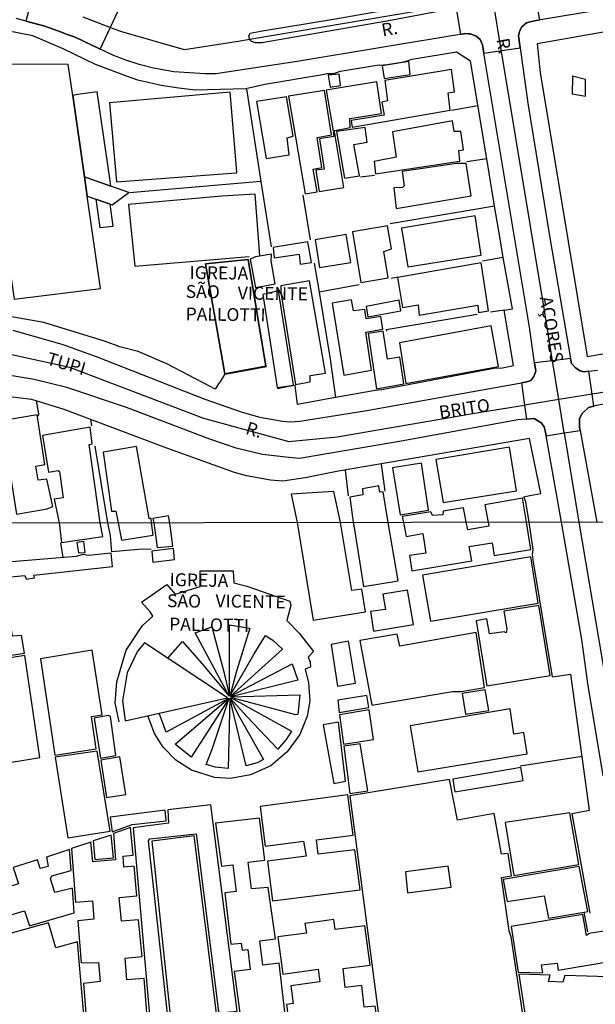
# Model space of a CAD drawing. Units: millimetres. Extents: x 183114 to 185533, y 1677027 to 1679829.
# Drawn here: x 183637 to 183749, y 1678624 to 1678816 of the extents above; entities that cross this region are included whole.
import ezdxf
from ezdxf.enums import TextEntityAlignment as Align

# ---------------------------------------------------------------- set-up
doc = ezdxf.new("R2010")
doc.units = ezdxf.units.MM
doc.header["$LTSCALE"] = 3
doc.header["$MEASUREMENT"] = 0
for name, color, linetype in [('V-AREA_VERDE', 90, 'Continuous'), ('V-CANTEIRO', 210, 'Continuous'), ('V-EDIFICACAO', 50, 'Continuous'), ('V-EDIFICACAO_IDENTIFICADA', 6, 'Continuous'), ('V-ESCADA', 121, 'Continuous'), ('V-LOTE', 1, 'Continuous'), ('V-NOME_DOS_LOGRADOUROS', 7, 'Continuous'), ('V-QUADRA', 1, 'Continuous'), ('V-TEMPLO', 4, 'Continuous'), ('V-TESTADA', 63, 'Continuous')]:
    doc.layers.add(name, color=color, linetype=linetype)
for name, color, linetype, plot in [('V-CRUZAMENTO', 1, 'Continuous', False), ('V-EIXO_DE_LOGRADOURO', 3, 'Continuous', False), ('X-LIMITE_1000', 7, 'Continuous', False)]:
    doc.layers.add(name, color=color, linetype=linetype, plot=plot)
doc.styles.get("Standard").update_dxf_attribs({"font": 'ARIAL.TTF'})

msp = doc.modelspace()

# ---------------------------------------------------------------- linework, layer by layer
at = {"layer": 'V-AREA_VERDE'}
msp.add_lwpolyline([(183747.15, 1678750.45), (183747.23, 1678750.01), (183804.61, 1678759.83), (183817.45, 1678762.27), (183811.39, 1678796.67), (183809.7, 1678808.81), (183807.43, 1678822.77), (183790.3, 1678820.23), (183778.77, 1678818.06), (183737.5, 1678810.83), (183738.08, 1678805.25)], close=True, dxfattribs=at)
at = {"layer": 'V-CANTEIRO'}
msp.add_lwpolyline([(183722.85, 1678819.82), (183722.95, 1678819.81), (183723.17, 1678819.51), (183723.34, 1678819.01), (183723.28, 1678818.71), (183723.2, 1678818.35), (183723.11, 1678818.27), (183722.73, 1678817.93), (183708.21, 1678815.24), (183683.89, 1678811.05), (183682.69, 1678811.01), (183681.91, 1678811.31), (183681.58, 1678811.62), (183681.57, 1678811.64), (183681.41, 1678812.31), (183681.55, 1678812.75), (183681.67, 1678812.89), (183683.65, 1678813.32), (183683.67, 1678813.32), (183698.22, 1678815.71), (183721.79, 1678819.92)], close=True, dxfattribs=at)
at = {"layer": 'V-CRUZAMENTO', "linetype": 'Continuous'}
msp.add_lwpolyline([(183654.169, 1678819.63), (183652.65, 1678821.16), (183651.21, 1678823.32), (183650.68, 1678824.94), (183650.43, 1678825.71), (183650.15, 1678828.07), (183650.137, 1678828.55), (183644.7, 1678828.4), (183644.52, 1678826.92), (183644.24, 1678826.41), (183643.93, 1678825.83), (183643.12, 1678824.85), (183642.71, 1678824.61), (183642.35, 1678824.4), (183641.23, 1678824.05), (183640.33, 1678824.01), (183638.014, 1678815.249), (183641.68, 1678814.28), (183644.95, 1678813.07), (183645.86, 1678812.73), (183647.56, 1678812.1), (183652.454, 1678809.79), (183656.5, 1678818.36)], close=True, dxfattribs=at)
msp.add_lwpolyline([(183721.717, 1678817.742), (183722.558, 1678812.632), (183723.64, 1678812.81), (183724.06, 1678812.79), (183724.52, 1678812.77), (183725.6, 1678812.31), (183726.41, 1678811.68), (183726.85, 1678810.63), (183727.12, 1678809.03), (183734.175, 1678810.018), (183734.11, 1678810.48), (183733.84, 1678812.39), (183734.12, 1678813.41), (183734.54, 1678814.14), (183735.45, 1678814.91), (183736.15, 1678815.09), (183736.98, 1678815.3), (183737.996, 1678815.47), (183737.107, 1678820.316)], dxfattribs=at)
at = {"layer": 'V-CRUZAMENTO'}
msp.add_lwpolyline([(183735.45, 1678737.84), (183736.92, 1678737.96), (183738.29, 1678737.08), (183738.85, 1678736.31), (183739.08, 1678735.57), (183739.26, 1678734.57), (183742.78, 1678735.13), (183745.86, 1678735.62), (183745.74, 1678736.28), (183745.74, 1678737.96), (183746.23, 1678738.91), (183747.51, 1678740.1), (183748.53, 1678740.38), (183748.19, 1678742.66), (183747.52, 1678747.13), (183746.58, 1678747.02), (183745.88, 1678747.2), (183744.93, 1678747.79), (183744.18, 1678748.67), (183744.01, 1678749.63), (183740.5, 1678749.19), (183737, 1678748.76), (183737.22, 1678747.16), (183736.85, 1678746.11), (183736.29, 1678745.34), (183735.48, 1678745.09), (183734.42, 1678744.9), (183735.05, 1678740.57), (183735.45, 1678737.84)], close=True, dxfattribs=at)
at = {"layer": 'V-EDIFICACAO'}
for points in [[(183707.85, 1678803.71), (183708.4, 1678799.73), (183707.29, 1678799.51), (183707.7, 1678796.93), (183701.32, 1678795.94), (183701.51, 1678794.61), (183720.59, 1678797.89), (183720.15, 1678801.28), (183721.4, 1678801.5), (183720.85, 1678805.81), (183707.85, 1678803.71)], [(183707.33, 1678806.55), (183707.7, 1678804.05), (183712.78, 1678804.89), (183712.49, 1678807.4), (183707.33, 1678806.55)], [(183696.83, 1678804.71), (183697.2, 1678802.39), (183699.22, 1678802.72), (183698.97, 1678804.93), (183696.83, 1678804.71)], [(183701.12, 1678802.62), (183696.46, 1678801.83), (183697.79, 1678793.88), (183701.1, 1678794.54), (183701.07, 1678796.31), (183707.18, 1678797.27), (183706.3, 1678803.42), (183701.12, 1678802.62)], [(183682.9, 1678799.59), (183684.75, 1678788.5), (183689.24, 1678789.23), (183688.83, 1678792.51), (183689.98, 1678792.88), (183688.69, 1678800.51), (183682.9, 1678799.59)], [(183689.09, 1678800.62), (183692.33, 1678781.65), (183694.66, 1678782.01), (183693.92, 1678786.43), (183695.61, 1678786.77), (183694.69, 1678792.62), (183697.49, 1678793.1), (183696.09, 1678801.72), (183689.09, 1678800.62)], [(183698.45, 1678793.77), (183700.03, 1678784.7), (183702.91, 1678785.15), (183701.84, 1678791.22), (183704.42, 1678791.7), (183704.05, 1678794.54), (183698.45, 1678793.77)], [(183709.32, 1678793.73), (183710.06, 1678788.76), (183705.75, 1678787.95), (183706.04, 1678785.51), (183722.47, 1678788.02), (183722.25, 1678790.08), (183723.17, 1678790.23), (183722.66, 1678793.8), (183721.37, 1678793.8), (183721, 1678795.87), (183709.32, 1678793.73)], [(183695.13, 1678792.37), (183696.02, 1678786.43), (183694.43, 1678786.25), (183695.06, 1678782.12), (183699.89, 1678782.86), (183698.08, 1678793.77), (183697.82, 1678793.73), (183697.93, 1678792.77), (183695.13, 1678792.37)], [(183711.23, 1678785.99), (183711.6, 1678783.19), (183711.31, 1678782.9), (183709.58, 1678782.79), (183710.06, 1678778.81), (183724.65, 1678781.24), (183723.69, 1678787.58), (183721.77, 1678787.54), (183711.23, 1678785.99)], [(183711.12, 1678774.98), (183712.34, 1678767.42), (183726.6, 1678769.75), (183725.42, 1678777.37), (183711.12, 1678774.98)], [(183701.58, 1678774.28), (183703.2, 1678764.4), (183708.47, 1678765.32), (183707.66, 1678770.41), (183709.13, 1678770.96), (183708.36, 1678775.42), (183701.58, 1678774.28)], [(183694.29, 1678772.73), (183695.13, 1678767.31), (183701.21, 1678768.31), (183700.33, 1678773.72), (183694.29, 1678772.73)], [(183692.89, 1678772.32), (183686.15, 1678771.18), (183686.29, 1678769.23), (183691.19, 1678769.93), (183691.38, 1678767.98), (183693.59, 1678768.31), (183692.89, 1678772.32)], [(183682.68, 1678769.41), (183681.65, 1678768.97), (183682.65, 1678763.41), (183686.48, 1678764.15), (183685.74, 1678768.64), (183685.81, 1678769.89), (183682.68, 1678769.41)], [(183672.92, 1678768.05), (183681.25, 1678768.9), (183684.67, 1678748.12), (183676.71, 1678746.65), (183672.92, 1678768.05), (183676.71, 1678746.65), (183684.67, 1678748.12), (183681.25, 1678768.9)], [(183710.31, 1678765.36), (183711.31, 1678759.54), (183714.33, 1678760.06), (183714.55, 1678758.07), (183725.93, 1678759.98), (183726.08, 1678758.58), (183728.03, 1678758.88), (183726.6, 1678768.2), (183710.31, 1678765.36)], [(183687.62, 1678763.78), (183687.58, 1678762.52), (183690.49, 1678744.55), (183693.33, 1678745.06), (183693.33, 1678746.31), (183696.31, 1678746.76), (183693.18, 1678764.73), (183687.62, 1678763.78)], [(183684.08, 1678762.05), (183686.92, 1678743.96), (183690.05, 1678744.43), (183687.18, 1678762.75), (183684.08, 1678762.05)], [(183697.57, 1678760.35), (183699.85, 1678746.39), (183705.23, 1678747.38), (183704.16, 1678754.75), (183707.44, 1678755.3), (183707.07, 1678757.77), (183704.2, 1678757.33), (183703.94, 1678759.17), (183701.73, 1678758.91), (183701.36, 1678761.05), (183697.57, 1678760.35)], [(183704.23, 1678759.76), (183704.53, 1678757.7), (183710.98, 1678758.88), (183710.65, 1678760.98), (183704.23, 1678759.76)], [(183710.72, 1678752.69), (183711.93, 1678744.73), (183729.95, 1678748.08), (183728.51, 1678756), (183710.72, 1678752.69)], [(183704.6, 1678754.46), (183706.26, 1678743.7), (183711.57, 1678744.66), (183710.76, 1678749.85), (183708.36, 1678749.52), (183707.55, 1678754.93), (183704.6, 1678754.46)], [(183633.31, 1678737.51), (183636.15, 1678719.35), (183642.16, 1678720.38), (183643.26, 1678720.82), (183642.08, 1678726.16), (183640.39, 1678725.98), (183639.95, 1678728.67), (183641.68, 1678729), (183640.17, 1678738.69), (183633.31, 1678737.51)], [(183641.2, 1678734.67), (183642.41, 1678727.49), (183644.26, 1678727.82), (183644.51, 1678727.63), (183645.25, 1678722.51), (183643.47, 1678722.26), (183644.45, 1678717.65), (183644.95, 1678713.86), (183653, 1678715), (183652.48, 1678717.66), (183650.3, 1678732.87), (183650.92, 1678733.01), (183650.52, 1678736.26), (183641.2, 1678734.67)], [(183659.55, 1678732.5), (183653.06, 1678731.39), (183654.68, 1678719.9), (183655.53, 1678719.93), (183655.98, 1678717.66), (183656.61, 1678714.3), (183662.79, 1678715.26), (183662.47, 1678717.67), (183662.35, 1678718.5), (183662.01, 1678718.53), (183659.55, 1678732.5)], [(183717.76, 1678729.99), (183719.19, 1678721.59), (183733.45, 1678723.88), (183732.09, 1678732.39), (183717.76, 1678729.99)], [(183709.36, 1678728.37), (183710.83, 1678719.23), (183716.32, 1678720.12), (183714.96, 1678729.29), (183709.36, 1678728.37)], [(183689.65, 1678723.25), (183690.79, 1678717.72), (183693.89, 1678698.7), (183704.06, 1678700.36), (183703.39, 1678704.73), (183701.4, 1678704.51), (183699.23, 1678717.73), (183697.9, 1678723.73), (183689.65, 1678723.25)], [(183703.53, 1678724.28), (183703.57, 1678723.07), (183701.03, 1678722.66), (183701.57, 1678718.73), (183701.64, 1678718.23), (183701.88, 1678716.73), (183703.72, 1678705.25), (183710.45, 1678706.35), (183708.48, 1678717.74), (183707.55, 1678723.66), (183706.85, 1678723.62), (183706.7, 1678724.83), (183703.53, 1678724.28)], [(183711.49, 1678717.75), (183712.03, 1678715), (183715.24, 1678715.55), (183715.83, 1678711.73), (183712.66, 1678711.28), (183713.1, 1678708.3), (183724.77, 1678710.25), (183724.29, 1678713.05), (183728.71, 1678713.79), (183729.15, 1678711.32), (183736.29, 1678712.46), (183735.39, 1678717.78), (183734.67, 1678722.44), (183727.3, 1678721.15), (183727.93, 1678717.77), (183728.07, 1678717.02), (183723.97, 1678716.31), (183723.7, 1678717.76), (183723.17, 1678720.56), (183719.19, 1678719.93), (183719.12, 1678719.23), (183717.13, 1678719.05), (183716.8, 1678719.82), (183711.23, 1678718.9), (183711.49, 1678717.75)], [(183662.71, 1678718.53), (183662.89, 1678717.68), (183663.57, 1678712.83), (183666.62, 1678713.12), (183666.11, 1678716.68), (183665.99, 1678717.56), (183665.82, 1678718.68), (183665.77, 1678719.01), (183662.71, 1678718.53)], [(183647.89, 1678713.82), (183648.26, 1678711.8), (183649.55, 1678711.91), (183649.29, 1678714.04), (183647.89, 1678713.82)], [(183662.5, 1678712.13), (183662.72, 1678710), (183666.92, 1678710.51), (183666.7, 1678712.68), (183662.5, 1678712.13)], [(183635.18, 1678710.08), (183632.8, 1678709.89), (183631.29, 1678710), (183625.59, 1678709.44), (183626.1, 1678705.99), (183628.75, 1678706.13), (183631.26, 1678691.3), (183637.7, 1678692.33), (183637.14, 1678695.72), (183635.38, 1678695.64), (183633.65, 1678707.02), (183637.81, 1678707.42), (183638.03, 1678706.72), (183639.68, 1678706.94), (183639.57, 1678707.46), (183654.85, 1678709.15), (183654.59, 1678711.73), (183650.21, 1678711.32), (183649.1, 1678711.47), (183647.78, 1678711.1)], [(183715.16, 1678707.46), (183716.75, 1678698.55), (183737.72, 1678702.05), (183736.29, 1678711.03), (183715.16, 1678707.46)], [(183707.43, 1678703.78), (183707.95, 1678700.83), (183705.04, 1678700.39), (183705.67, 1678696.6), (183713.4, 1678697.85), (183712.26, 1678704.55), (183707.43, 1678703.78)], [(183730.99, 1678700.5), (183731.61, 1678697.01), (183731.43, 1678696.23), (183731.1, 1678696.45), (183728.23, 1678696.05), (183727.71, 1678698.96), (183725.65, 1678698.59), (183727.71, 1678685.93), (183740, 1678687.99), (183737.83, 1678701.57), (183730.99, 1678700.5)], [(183710.27, 1678696.01), (183702.98, 1678694.8), (183705.3, 1678682.17), (183721.01, 1678684.86), (183722.78, 1678684.86), (183727.23, 1678685.63), (183725.61, 1678696.31), (183710.78, 1678693.69), (183710.27, 1678696.01)], [(183640.86, 1678691.23), (183643.62, 1678672.46), (183651.68, 1678673.71), (183650.76, 1678679.97), (183652.86, 1678680.33), (183650.91, 1678692.88), (183640.86, 1678691.23)], [(183697.39, 1678694.02), (183698.64, 1678685.89), (183702.14, 1678686.48), (183700.77, 1678694.65), (183697.39, 1678694.02)], [(183628.57, 1678690.34), (183631.62, 1678670.51), (183640.71, 1678671.98), (183637.81, 1678691.82), (183628.57, 1678690.34)], [(183722.89, 1678684.49), (183723.52, 1678680.41), (183728.12, 1678681.14), (183727.38, 1678685.19), (183722.89, 1678684.49)], [(183698.71, 1678683.17), (183698.97, 1678680.74), (183704.71, 1678681.73), (183704.34, 1678684.09), (183698.71, 1678683.17)], [(183699.04, 1678680.33), (183699.78, 1678674.59), (183705.67, 1678675.51), (183704.78, 1678681.29), (183699.04, 1678680.33)], [(183712.77, 1678678.16), (183714.24, 1678669.22), (183735.55, 1678672.72), (183734.89, 1678676.88), (183732.97, 1678676.58), (183732.24, 1678681.48), (183712.77, 1678678.16)], [(183654, 1678680.15), (183651.28, 1678679.67), (183652.49, 1678671.87), (183655.51, 1678672.39), (183654.44, 1678679.97), (183654, 1678680.15)], [(183695.88, 1678678.35), (183697.94, 1678666.98), (183700.18, 1678667.38), (183698.82, 1678678.86), (183695.88, 1678678.35)], [(183699.89, 1678674.19), (183701.03, 1678665.03), (183704.56, 1678665.5), (183703.02, 1678674.7), (183699.89, 1678674.19)], [(183643.69, 1678672.05), (183646.16, 1678656.41), (183654.37, 1678657.7), (183651.86, 1678673.23), (183643.69, 1678672.05)], [(183652.56, 1678671.47), (183653.7, 1678664.22), (183657.46, 1678664.84), (183656.28, 1678672.13), (183652.56, 1678671.47)], [(183721.09, 1678667.79), (183721.49, 1678665.32), (183734.74, 1678667.56), (183734.3, 1678670.07), (183721.09, 1678667.79)], [(183701.07, 1678664.58), (183707.47, 1678615.53), (183735.88, 1678614.28), (183732.46, 1678637.13), (183732.05, 1678638.27), (183730.55, 1678648.65), (183732.5, 1678648.98), (183731.83, 1678653.36), (183730.55, 1678653.21), (183729.15, 1678661.09), (183721.97, 1678659.84), (183720.46, 1678667.75), (183701.07, 1678664.58)], [(183694.85, 1678653.21), (183694.55, 1678656.01), (183701.66, 1678656.89), (183700.66, 1678664.73), (183683.59, 1678662.49), (183684.54, 1678654.76), (183692.05, 1678655.71), (183692.53, 1678652.84), (183685.02, 1678651.85), (183685.98, 1678644.12), (183703.06, 1678646.26), (183702.02, 1678654.06), (183694.85, 1678653.21)], [(183673.98, 1678662.78), (183665.63, 1678661.86), (183665.74, 1678659.25), (183658.86, 1678658.33), (183662.39, 1678618.18), (183666.03, 1678617.99), (183661.84, 1678655.82), (183662.09, 1678656.16), (183671.15, 1678657.15), (183675.49, 1678622.63), (183675.75, 1678622.37), (183679.1, 1678622.7), (183673.98, 1678662.78)], [(183654.37, 1678660.42), (183654.77, 1678657.55), (183658.71, 1678658.99), (183665.3, 1678659.69), (183665.11, 1678661.79), (183654.37, 1678660.42)], [(183731.28, 1678659.36), (183732.97, 1678649.09), (183745.6, 1678651.19), (183743.87, 1678661.23), (183731.28, 1678659.36)], [(183679.61, 1678622.36), (183680.05, 1678619.02), (183688.89, 1678618.07), (183687.27, 1678631.98), (183684.14, 1678631.61), (183683.55, 1678636.32), (183686.57, 1678636.72), (183685.17, 1678646.73), (183681.93, 1678646.48), (183681.27, 1678651.67), (183684.51, 1678652.03), (183683.48, 1678660.2), (183674.9, 1678659.25), (183676.04, 1678650.89), (183678.25, 1678651.15), (183678.91, 1678645.96), (183676.71, 1678645.67), (183677.88, 1678635.69), (183679.91, 1678635.92), (183680.09, 1678634.55), (183681.2, 1678634.66), (183681.67, 1678630.8), (183678.55, 1678630.39)], [(183651.09, 1678655.79), (183651.39, 1678652.18), (183655.03, 1678652.48), (183654.62, 1678656.93), (183651.09, 1678655.79)], [(183662.5, 1678655.75), (183666.14, 1678621.34), (183675.09, 1678622.26), (183670.74, 1678656.78), (183662.5, 1678655.75)], [(183619.52, 1678645.67), (183625.62, 1678635.62), (183633.9, 1678637.9), (183633.13, 1678640.85), (183637.7, 1678642.17), (183638.73, 1678639.26), (183647.41, 1678641.77), (183647.04, 1678646.62), (183643.66, 1678645.74), (183642.77, 1678648.43), (183643.03, 1678649.02), (183646.79, 1678650.05), (183646.49, 1678654.1), (183642, 1678652.62), (183642.33, 1678650.82), (183640.79, 1678650.45), (183640.23, 1678652.11), (183635.52, 1678650.64), (183636.55, 1678647.43), (183631.48, 1678645.93), (183630.48, 1678649.02), (183619.52, 1678645.67)], [(183711.85, 1678649.75), (183712.26, 1678645.7), (183720.76, 1678646.77), (183720.2, 1678650.86), (183711.85, 1678649.75)], [(183746.65, 1678641.95), (183747.33, 1678642.06), (183745.67, 1678650.78), (183730.91, 1678648.28), (183731.65, 1678643.97), (183738.83, 1678645.12), (183739.67, 1678640.77)], [(183732.46, 1678639.12), (183733.78, 1678630.28), (183738.57, 1678630.1), (183738.31, 1678631.68), (183741.37, 1678631.98), (183741.55, 1678630.62), (183752.74, 1678632.53), (183751.67, 1678638.42), (183747.59, 1678637.76), (183747.11, 1678637.42), (183746.37, 1678641.47), (183732.46, 1678639.12)], [(183625.96, 1678635.29), (183635.27, 1678619.72), (183635.8, 1678619.69), (183649.51, 1678618.91), (183648.04, 1678636.17), (183643.84, 1678634.99), (183642.37, 1678639.82), (183625.96, 1678635.29)], [(183698.16, 1678638.56), (183697.94, 1678640.48), (183692.31, 1678639.74), (183692.6, 1678637.83), (183687.05, 1678637.13), (183687.97, 1678629.88), (183694.85, 1678630.84), (183695.22, 1678628.37), (183689.59, 1678627.63), (183690.03, 1678624.18), (183688.74, 1678623.95), (183689.48, 1678617.99), (183706.96, 1678616.01), (183705.96, 1678623.66), (183703.83, 1678623.44), (183703.35, 1678627.67), (183700.15, 1678627.3), (183699.71, 1678630.98), (183704.97, 1678631.65), (183703.94, 1678639.26), (183698.16, 1678638.56)], [(183742.91, 1678629.59), (183742.47, 1678628.3), (183739.67, 1678628.44), (183740.04, 1678629.66), (183733.93, 1678629.84), (183736.4, 1678613.76), (183756.53, 1678613.21), (183757.37, 1678613.72), (183757.74, 1678615.12), (183755.5, 1678629.25), (183742.91, 1678629.59)]]:
    msp.add_lwpolyline(points, close=True, dxfattribs=at)
msp.add_lwpolyline([(183661.87, 1678618.21), (183661.03, 1678629), (183657.64, 1678628.74), (183657.31, 1678632.97), (183660.62, 1678633.3), (183659.92, 1678640.44), (183656.61, 1678640.18), (183656.13, 1678644.75), (183656.13, 1678644.75), (183659.56, 1678645.08), (183659.08, 1678650.89), (183657.05, 1678650.71), (183656.91, 1678652.81), (183658.89, 1678653.03), (183658.38, 1678658.4), (183655.03, 1678657.22), (183655.47, 1678652.11), (183651.05, 1678651.74), (183650.61, 1678655.57), (183646.9, 1678654.32), (183647.67, 1678643.9), (183650.94, 1678644.16), (183651.2, 1678640.55), (183648.11, 1678640.26), (183648.77, 1678632.05), (183652.16, 1678632.16), (183652.45, 1678628.41), (183649.18, 1678628.04), (183649.95, 1678618.91)], dxfattribs=at)
at = {"layer": 'V-EDIFICACAO_IDENTIFICADA'}
for points in [[(183635.57, 1678762.1), (183635.71, 1678761.13), (183652.52, 1678763.25), (183649.93, 1678781.21), (183649.39, 1678784.93), (183647.11, 1678800.8), (183646.24, 1678806.82), (183629.06, 1678806.87), (183631.89, 1678787.41), (183632.31, 1678784.46), (183635.57, 1678762.1)], [(183654.55, 1678783.12), (183654.4, 1678784.2), (183651.9, 1678801.51), (183648.11, 1678800.95), (183647.11, 1678800.8), (183649.39, 1678784.93), (183654.55, 1678783.12)]]:
    msp.add_lwpolyline(points, close=True, dxfattribs=at)
at = {"layer": 'V-EIXO_DE_LOGRADOURO'}
for points in [[(183730.5, 1678809.73), (183728.86, 1678819.66)], [(183723.04, 1678818.67), (183681.57, 1678811.64)], [(183655.4, 1678813.61), (183649.15, 1678816.02)], [(183681.57, 1678811.64), (183679.33, 1678811.26), (183668.86, 1678809.64), (183656.66, 1678813.13), (183655.4, 1678813.61)], [(183740.5, 1678749.19), (183738.99, 1678758.54), (183730.5, 1678809.73)], [(183818.49, 1678754.96), (183811.64, 1678753.7), (183755.12, 1678743.76), (183748.19, 1678742.66)], [(183570.62, 1678725.59), (183588.78, 1678736.58), (183598.22, 1678741.35), (183603.8, 1678744.04), (183615.14, 1678747.64), (183625.29, 1678750.33), (183633.17, 1678750.88), (183646.5, 1678747.91), (183672.55, 1678738.03), (183689.14, 1678733.47), (183698.6, 1678734.37), (183726.86, 1678739.27), (183735.05, 1678740.57)], [(183741.73, 1678741.63), (183740.5, 1678749.19)], [(183748.19, 1678742.66), (183741.73, 1678741.63)], [(183741.73, 1678741.63), (183735.05, 1678740.57)], [(183742.78, 1678735.13), (183741.73, 1678741.63)], [(183742.78, 1678735.13), (183745.59, 1678717.8), (183751.41, 1678683.35), (183761.57, 1678620.38), (183762.6, 1678612.63)]]:
    msp.add_lwpolyline(points, dxfattribs=at)
at = {"layer": 'V-ESCADA'}
for points in [[(183744.33, 1678801.09), (183746.88, 1678800.65), (183746.88, 1678803.86), (183744.39, 1678804.56), (183744.33, 1678801.09)], [(183654.39, 1678779.63), (183654.8, 1678779.48), (183658.01, 1678781.9), (183654.55, 1678783.12), (183650.42, 1678784.57), (183649.39, 1678784.93), (183649.93, 1678781.21), (183651.62, 1678780.61), (183654.39, 1678779.63)], [(183652.4, 1678775.13), (183654.97, 1678775.39), (183654.39, 1678779.63), (183651.62, 1678780.61), (183652.4, 1678775.13)]]:
    msp.add_lwpolyline(points, close=True, dxfattribs=at)
at = {"layer": 'V-LOTE'}
for points in [[(183696.57, 1678804.96), (183695.69, 1678804.81), (183684.49, 1678802.92), (183680.79, 1678802.08), (183670.94, 1678801.82), (183667.76, 1678802.18), (183664.35, 1678802.7), (183659.79, 1678803.75), (183657.8, 1678804.44), (183651.56, 1678806.83), (183645.28, 1678809.87), (183639.35, 1678812.4), (183634, 1678813.45), (183628.82, 1678813.64), (183627.85, 1678813.4), (183626.84, 1678813.16)], [(183724.52, 1678807.45), (183721.79, 1678809.23), (183713.53, 1678807.86), (183712.77, 1678807.73)], [(183706.88, 1678806.69), (183706.32, 1678806.6), (183700.02, 1678805.6), (183699.17, 1678805.46)], [(183727.67, 1678788.47), (183724.52, 1678807.45)], [(183680.9, 1678802.1), (183683.75, 1678784.03)], [(183679.07, 1678785.73), (183678.98, 1678786.73), (183677.74, 1678801.43), (183654.24, 1678799.36), (183655.61, 1678783.97), (183678.04, 1678785.65), (183679.07, 1678785.73)], [(183725.93, 1678798.75), (183720.81, 1678797.88)], [(183727.67, 1678788.47), (183723.78, 1678787.88)], [(183729.06, 1678780.11), (183727.67, 1678788.47)], [(183705.87, 1678785.21), (183703.12, 1678784.9)], [(183683.75, 1678784.03), (183658.18, 1678781.84)], [(183683.75, 1678784.03), (183685.75, 1678771.36)], [(183683.51, 1678769.61), (183682.59, 1678781.58), (183676.14, 1678781.22), (183657.94, 1678779.55), (183659.18, 1678767.55), (183681.46, 1678769.47)], [(183693.36, 1678772.68), (183691.99, 1678781.41)], [(183729.21, 1678779.23), (183708.88, 1678775.81)], [(183729.21, 1678779.23), (183729.06, 1678780.11)], [(183730.2, 1678773.27), (183729.21, 1678779.23)], [(183730.9, 1678769.29), (183730.2, 1678773.27)], [(183694.11, 1678768.19), (183695.04, 1678762.52)], [(183730.9, 1678769.29), (183726.88, 1678768.54)], [(183732.67, 1678759.3), (183730.9, 1678769.29)], [(183702.86, 1678763.98), (183695.04, 1678762.52)], [(183710.41, 1678765.45), (183709.07, 1678765.18)], [(183695.04, 1678762.52), (183697.19, 1678749.5), (183698.25, 1678742.02)], [(183725.83, 1678758.19), (183708.1, 1678755.2), (183708.17, 1678754.95)], [(183731.12, 1678759.04), (183728.39, 1678758.63)], [(183730.31, 1678747.74), (183731.08, 1678747.89), (183732.92, 1678748.24), (183731.08, 1678759.03), (183732.67, 1678759.3)], [(183674.83, 1678743.64), (183673.85, 1678744.15), (183665.4, 1678748.58), (183659.86, 1678750.95), (183656.28, 1678751.92), (183653.46, 1678752.95), (183641.52, 1678756.63), (183635.6, 1678757.66), (183634.61, 1678757.83)], [(183676.64, 1678746.49), (183675.85, 1678745.24), (183675.48, 1678744.67), (183674.83, 1678743.64)], [(183690.88, 1678740.69), (183690.73, 1678741.75), (183690.51, 1678743.35), (183690.37, 1678744.4)], [(183705.96, 1678743.41), (183705.25, 1678743.28), (183698.25, 1678742.02)], [(183639.11, 1678741.67), (183632.63, 1678742.44), (183626.46, 1678742.53), (183622.18, 1678742.13)], [(183640, 1678741.4), (183639.11, 1678741.67)], [(183645.46, 1678739.73), (183640, 1678741.4)], [(183640, 1678741.4), (183640.46, 1678738.86), (183640.39, 1678738.38)], [(183698.25, 1678742.02), (183691.87, 1678740.87), (183690.88, 1678740.69)], [(183734.91, 1678722.73), (183736.09, 1678722.95), (183738.18, 1678723.35), (183736.03, 1678734.06), (183698.85, 1678727.69), (183692.37, 1678726.4), (183688.02, 1678725.76), (183685.61, 1678725.94), (183680.91, 1678726.82), (183678.61, 1678727.44), (183665.43, 1678732.15), (183645.46, 1678739.73)], [(183650.59, 1678737.77), (183650.78, 1678736.55)], [(183662.39, 1678712.44), (183660.62, 1678712.53), (183654.75, 1678711.99), (183654.44, 1678715.11), (183653.95, 1678717.66), (183651.48, 1678732.59)], [(183700.11, 1678727.89), (183700.71, 1678722.89)], [(183707.15, 1678729.05), (183707.82, 1678723.84)], [(183645.27, 1678710.9), (183644.82, 1678713.78)], [(183656.14, 1678678.94), (183655.38, 1678682.65), (183655.71, 1678686.73), (183657.52, 1678692.91), (183660.72, 1678697.67), (183662.68, 1678699.53), (183662.19, 1678700.33), (183660.47, 1678702.24), (183665.45, 1678705.68), (183667.02, 1678703.78), (183671.94, 1678705.29), (183671.92, 1678708.35), (183678.36, 1678708.29), (183678.45, 1678705.98), (183680.99, 1678705.33), (183689.39, 1678702.39), (183689.58, 1678701.57), (183688.76, 1678698.65), (183691.2, 1678696.17), (183693.95, 1678692.62), (183692.95, 1678691.55), (183693.3, 1678690.58), (183693.39, 1678689.63), (183692.37, 1678689.22), (183693, 1678686.52), (183693.23, 1678683.05), (183692.72, 1678680.05), (183691.3, 1678676.46), (183688.85, 1678673.09), (183685.64, 1678670.36), (183681.73, 1678668.62), (183677.83, 1678667.93), (183674.73, 1678668.13), (183670.24, 1678669.54), (183667.17, 1678671.51), (183664.72, 1678673.99), (183663.03, 1678676.71), (183661.76, 1678680.12)], [(183665.6, 1678691.36), (183668.48, 1678694.57), (183672.23, 1678690.32), (183677.53, 1678683.92), (183670.97, 1678696.24), (183674.2, 1678697.42), (183676.54, 1678688.67), (183677.61, 1678683.95), (183677.62, 1678697.84), (183681.55, 1678697.14), (183678.99, 1678688.78), (183677.69, 1678683.97), (183682.39, 1678692.19), (183684.6, 1678695.75), (183686.03, 1678694.83), (183687.93, 1678693.07), (183677.79, 1678683.95), (183689.82, 1678690.2), (183690.95, 1678687.07), (183677.85, 1678683.83), (183691.34, 1678684.17), (183690.93, 1678680.35), (183690.51, 1678680.28), (183677.85, 1678683.69), (183689.66, 1678677.13), (183688.65, 1678675.51), (183687.02, 1678673.63), (183681.03, 1678679.9), (183677.77, 1678683.58), (183679.12, 1678680.72), (183684.27, 1678671.62), (183683.02, 1678670.99), (183680.88, 1678670.37), (183677.68, 1678683.53), (183677.38, 1678669.89), (183674.83, 1678670.14), (183673.07, 1678670.66), (183674.25, 1678673.66), (183677.57, 1678683.53), (183670.19, 1678672.06), (183667.04, 1678674.62), (183677.44, 1678683.51), (183665.31, 1678676.93), (183663.96, 1678680.61)], [(183740.45, 1678687.72), (183744.02, 1678688.25)], [(183747.7, 1678661.74), (183744.02, 1678688.25)], [(183734.16, 1678670.37), (183746.22, 1678672.3)], [(183744.3, 1678661.15), (183747.7, 1678661.74)]]:
    msp.add_lwpolyline(points, dxfattribs=at)
at = {"layer": 'V-QUADRA'}
for points in [[(183805.4, 1678826.74), (183736.98, 1678815.3), (183736.15, 1678815.09), (183735.45, 1678814.91), (183734.54, 1678814.14), (183734.12, 1678813.41), (183733.84, 1678812.39), (183734.11, 1678810.48), (183735.68, 1678799.27), (183739.94, 1678773.06), (183744.01, 1678749.63), (183744.01, 1678749.63), (183744.18, 1678748.67), (183744.93, 1678747.79), (183745.88, 1678747.2), (183746.58, 1678747.02), (183747.52, 1678747.13), (183749.22, 1678747.34)], [(183635.44, 1678755.12), (183645.18, 1678752.32), (183651.66, 1678750.04), (183672.81, 1678741.73), (183680.06, 1678739.2), (183683.52, 1678738.22), (183687.92, 1678737.41), (183689.5, 1678737.27), (183691.33, 1678737.41), (183703.97, 1678739.45), (183734.42, 1678744.9), (183735.48, 1678745.09), (183736.29, 1678745.34), (183736.85, 1678746.11), (183737.22, 1678747.16), (183737, 1678748.76), (183736.03, 1678755.69), (183727.12, 1678809.03), (183726.85, 1678810.63), (183726.41, 1678811.68), (183725.6, 1678812.31), (183724.52, 1678812.77), (183724.06, 1678812.79), (183723.64, 1678812.81), (183690.78, 1678807.4), (183674.97, 1678804.98), (183672.86, 1678804.98), (183666.77, 1678805.37), (183662.82, 1678806.07), (183660.05, 1678806.81), (183657.26, 1678807.69), (183656.59, 1678807.96), (183654.91, 1678808.63), (183647.56, 1678812.1), (183645.86, 1678812.73), (183644.95, 1678813.07), (183641.68, 1678814.28), (183636.12, 1678815.75)], [(183750.31, 1678668.45), (183747.38, 1678686.43), (183746.16, 1678694.97), (183742.22, 1678717.79), (183739.26, 1678734.57), (183739.08, 1678735.57), (183738.85, 1678736.31), (183738.29, 1678737.08), (183736.92, 1678737.96), (183735.45, 1678737.84), (183733.73, 1678737.71), (183711.41, 1678733.6), (183694.65, 1678730.73), (183691.23, 1678730.2), (183689.16, 1678730.34), (183684.05, 1678730.94), (183678.91, 1678732.2), (183673.77, 1678733.92), (183657.61, 1678740.06), (183645.99, 1678743.95), (183639.58, 1678745.53), (183633.38, 1678746.55)], [(183772.81, 1678744.55), (183748.63, 1678740.41), (183748.53, 1678740.38), (183747.51, 1678740.1), (183746.23, 1678738.91), (183745.74, 1678737.96), (183745.74, 1678736.28), (183745.86, 1678735.62), (183749.1, 1678717.8)]]:
    msp.add_lwpolyline(points, dxfattribs=at)
at = {"layer": 'V-TEMPLO'}
for points in [[(183672.92, 1678768.05), (183676.71, 1678746.65), (183684.67, 1678748.12), (183681.25, 1678768.9), (183672.92, 1678768.05)], [(183657.34, 1678679.14), (183677.24, 1678683.61), (183661.06, 1678694.3), (183659.72, 1678692.69), (183657.7, 1678688.45), (183656.82, 1678683.06)]]:
    msp.add_lwpolyline(points, close=True, dxfattribs=at)
at = {"layer": 'V-TESTADA'}
for points in [[(183696.57, 1678804.96), (183695.69, 1678804.81), (183684.49, 1678802.92), (183680.79, 1678802.08), (183670.94, 1678801.82), (183667.76, 1678802.18), (183664.35, 1678802.7), (183659.79, 1678803.75), (183657.8, 1678804.44), (183651.56, 1678806.83), (183645.28, 1678809.87), (183639.35, 1678812.4), (183634, 1678813.45), (183628.82, 1678813.64), (183627.85, 1678813.4), (183626.84, 1678813.16)], [(183706.88, 1678806.69), (183708.32, 1678806.8), (183711.53, 1678807.34), (183712.77, 1678807.73)], [(183724.52, 1678807.45), (183721.79, 1678809.23), (183713.53, 1678807.86), (183712.77, 1678807.73)], [(183706.88, 1678806.69), (183706.32, 1678806.6), (183700.02, 1678805.6), (183699.17, 1678805.46)], [(183727.67, 1678788.47), (183724.52, 1678807.45)], [(183699.17, 1678805.46), (183698.02, 1678805.06), (183697.69, 1678805.01), (183696.57, 1678804.96)], [(183729.06, 1678780.11), (183727.67, 1678788.47)], [(183729.21, 1678779.23), (183729.06, 1678780.11)], [(183730.2, 1678773.27), (183729.21, 1678779.23)], [(183730.9, 1678769.29), (183730.2, 1678773.27)], [(183732.67, 1678759.3), (183730.9, 1678769.29)], [(183730.31, 1678747.74), (183731.08, 1678747.89), (183732.92, 1678748.24), (183731.08, 1678759.03), (183732.67, 1678759.3)], [(183674.83, 1678743.64), (183673.85, 1678744.15), (183665.4, 1678748.58), (183659.86, 1678750.95), (183656.28, 1678751.92), (183653.46, 1678752.95), (183641.52, 1678756.63), (183635.6, 1678757.66), (183634.61, 1678757.83)], [(183684.79, 1678748.01), (183677.48, 1678746.65), (183676.64, 1678746.49)], [(183730.31, 1678747.74), (183729.08, 1678747.66), (183707.25, 1678743.54), (183705.96, 1678743.41)], [(183690.37, 1678744.4), (183689.11, 1678744.16), (183686.94, 1678743.74)], [(183705.96, 1678743.41), (183705.25, 1678743.28), (183698.25, 1678742.02)], [(183639.11, 1678741.67), (183632.63, 1678742.44), (183626.46, 1678742.53), (183622.18, 1678742.13)], [(183640, 1678741.4), (183639.11, 1678741.67)], [(183645.46, 1678739.73), (183640, 1678741.4)], [(183698.25, 1678742.02), (183691.87, 1678740.87), (183690.88, 1678740.69)], [(183734.91, 1678722.73), (183736.09, 1678722.95), (183738.18, 1678723.35), (183736.03, 1678734.06), (183698.85, 1678727.69), (183692.37, 1678726.4), (183688.02, 1678725.76), (183685.61, 1678725.94), (183680.91, 1678726.82), (183678.61, 1678727.44), (183665.43, 1678732.15), (183645.46, 1678739.73)], [(183740.45, 1678687.72), (183736.74, 1678710.49), (183736.58, 1678711.49), (183736.73, 1678712.49), (183735.93, 1678717.78), (183735.26, 1678721.76), (183734.91, 1678722.73)], [(183747.7, 1678661.74), (183744.02, 1678688.25)], [(183747.84, 1678641.76), (183744.3, 1678661.15)], [(183747.36, 1678638.11), (183746.65, 1678641.95)]]:
    msp.add_lwpolyline(points, dxfattribs=at)
at = {"layer": 'X-LIMITE_1000', "linetype": 'Continuous'}
msp.add_line((185527.882, 1678720.278), (183115.856, 1678716.854), dxfattribs=at)

# ---------------------------------------------------------------- texts
at = {"layer": 'V-NOME_DOS_LOGRADOUROS'}
for s, rotation, p in [('R.', 10.39679, (183708.815, 1678813.426)), ('R.', 279.71118, (183730.735, 1678810.348)), ('IGREJA', 359.28159, (183675.567, 1678765.953)), ('SÃO', 359.28159, (183672.423, 1678762.307)), ('VICENTE', 359.28159, (183686.053, 1678761.95)), ('AÇORES', 279.71118, (183739.985, 1678755.239)), ('PALLOTTI', 359.28159, (183676.862, 1678757.863)), ('TUPI', 343.44293, (183645.787, 1678748.31)), ('BRITO', 8.77637, (183723.383, 1678739.557)), ('R.', 343.44293, (183682.346, 1678735.446)), ('IGREJA', 358.92162, (183671.682, 1678706.197)), ('SÃO', 358.92162, (183668.773, 1678702.139)), ('VICENTE', 358.92162, (183681.722, 1678702.045)), ('PALLOTTI', 358.92162, (183673.652, 1678697.513))]:
    msp.add_text(s, height=2.5, rotation=rotation, dxfattribs=at).set_placement(p, align=Align.MIDDLE)

doc.saveas('drawing.dxf')
